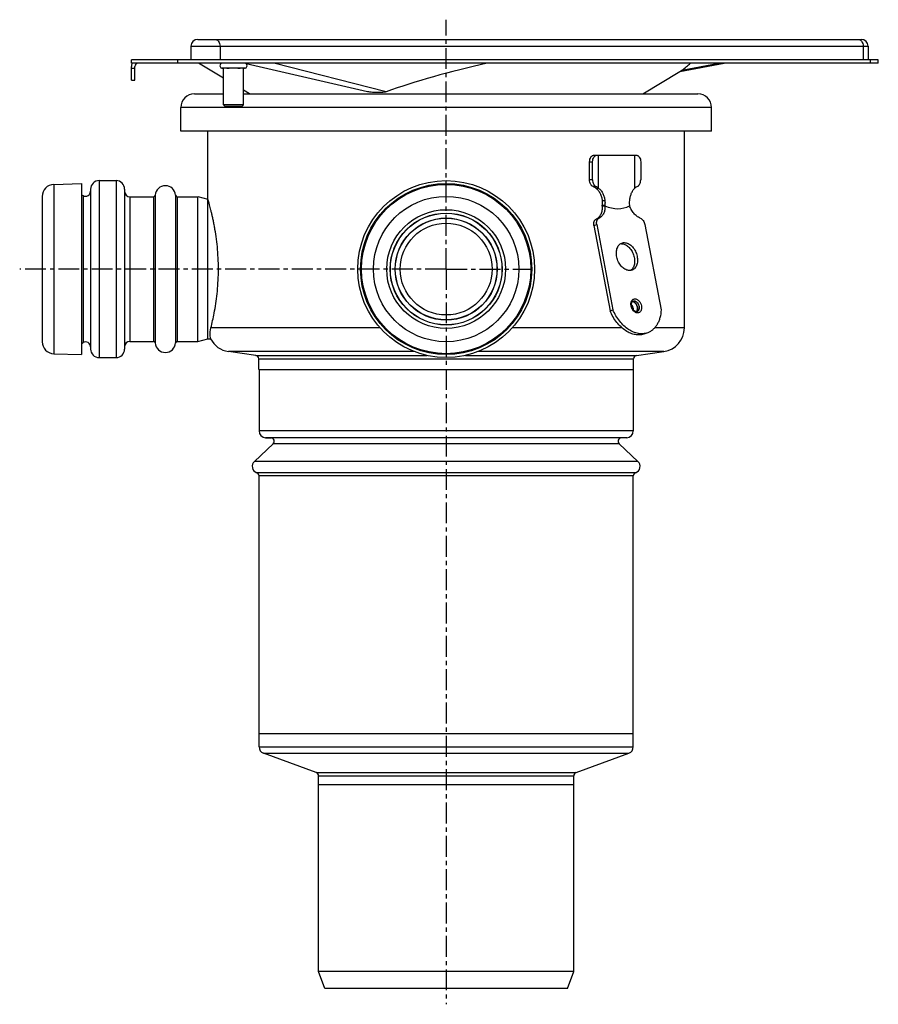
# Model space of a CAD drawing. Units: millimetres. Extents: x -346 to 417, y -342 to 269.
# Drawn here: x -346 to -94, y -20 to 269 of the extents above; entities that cross this region are included whole.
import ezdxf

# ---------------------------------------------------------------- set-up
doc = ezdxf.new("R2010")
doc.units = ezdxf.units.MM
doc.header["$LTSCALE"] = 16.335
doc.linetypes.add('CENTER', pattern=[0.6, 0.375, -0.075, 0.075, -0.075])
doc.layers.get('0').update_dxf_attribs({"linetype": 'CONTINUOUS'})
doc.layers.add('AXES', color=7, linetype='CONTINUOUS')

msp = doc.modelspace()

# ---------------------------------------------------------------- linework, layer by layer
at = {"color": 7, "linetype": 'Continuous'}
for p, q in [((-294.13, 263.53), (-99.13, 263.53)), ((-296.13, 261.53), (-296.13, 257.53)), ((-313.63, 256.53), (-313.63, 257.53)), ((-94.13, 256.53), (-313.63, 256.53)), ((-313.63, 251.53), (-313.63, 255.53)), ((-312.63, 251.53), (-312.63, 255.53)), ((-286.58, 252.13), (-293.91, 256.53)), ((-244.25, 248.15), (-279.87, 256.33)), ((-152.42, 254.09), (-139.46, 256.53)), ((-163.33, 247.53), (-152.42, 254.09)), ((-313.63, 251.53), (-312.63, 251.53)), ((-278.93, 247.53), (-280.68, 248.58)), ((-286.08, 243.83), (-286.58, 244.33)), ((-280.68, 244.33), (-286.58, 244.33)), ((-281.18, 243.83), (-286.08, 243.83)), ((-281.18, 243.83), (-280.68, 244.33)), ((-177.57, 229.53), (-176.68, 229.53)), ((-178.98, 222.24), (-178.98, 227.53)), ((-178.1, 222.24), (-178.1, 227.53)), ((-163.95, 227.53), (-163.95, 222.24)), ((-177.72, 208.83), (-172.97, 183.72)), ((-176.87, 209.15), (-172.11, 184.04)), ((-162.73, 209.15), (-157.97, 184.04)), ((-172.97, 183.72), (-172.11, 184.04)), ((-161.91, 177.32), (-162.76, 176.99))]:
    msp.add_line(p, q, dxfattribs=at)
at = {"color": 9, "linetype": 'Continuous'}
for p, q in [((-296.13, 261.53), (-97.13, 261.53)), ((-287.59, 261.53), (-287.59, 257.53)), ((-98.59, 261.53), (-98.59, 257.53)), ((-313.63, 255.03), (-312.63, 255.03)), ((-299.97, 256.53), (-299.97, 257.53)), ((-238.8, 248.13), (-271.79, 256.53)), ((-151.9, 254.45), (-141.01, 256.53)), ((-96.47, 256.53), (-96.47, 257.53)), ((-178.98, 227.53), (-178.1, 227.53)), ((-178.1, 222.24), (-178.98, 222.24)), ((-177.1, 220.32), (-177.97, 220.32)), ((-177.72, 208.83), (-176.87, 209.15)), ((-177.06, 210.68), (-176.21, 211)), ((-169.64, 203.47), (-168.78, 203.8)), ((-166.38, 186.49), (-165.9, 186.67)), ((-166.19, 186.62), (-166.19, 186.62)), ((-230.5, 171.78), (-285.1, 171.78)), ((-157.16, 171.78), (-211.76, 171.78)), ((-277.09, 170.65), (-226.77, 170.65)), ((-276.23, 169.66), (-166.03, 169.66)), ((-215.49, 170.65), (-165.17, 170.65))]:
    msp.add_line(p, q, dxfattribs=at)
at = {"color": 7, "linetype": 'Continuous'}
for centre, radius, start, end in [((-294.13, 261.53), 2, 90, 180), ((-99.13, 261.53), 2, 0, 90), ((-311.63, 255.53), 2, 149.9974, 180), ((-311.63, 255.53), 1, 90, 180), ((-169.64, 201.35), 2.12, 89.946, 97.6154), ((-166.42, 185.59), 0.883, 85.1535, 88.6228), ((-165.87, 184.14), 0.879, 312.9082, 315.5063), ((-165.87, 184.14), 0.878, 312.9164, 315.5305), ((-165.88, 184.16), 0.903, 315.5056, 317.8231), ((-165.88, 184.16), 0.902, 315.5271, 317.2763), ((-158.13, 178.71), 7, 278, 360), ((-284.13, 178.71), 7, 207.0104, 262), ((-277.23, 169.66), 1, 0, 82), ((-165.03, 169.66), 1, 98, 180)]:
    msp.add_arc(centre, radius, start, end, dxfattribs=at)
at = {"color": 9, "linetype": 'Continuous'}
msp.add_arc((-165.04, 185.85), 1.78, 160.8836, 161.5806, dxfattribs=at)
at = {"color": 7, "linetype": 'Continuous'}
for start_param, end_param in [(1.638737, 2.233256), (-0.408273, -0.247309)]:
    msp.add_ellipse((-203.29, 247.63), major_axis=(55.1, 11.64), ratio=0.17636, start_param=start_param, end_param=end_param, dxfattribs=at)
at = {"color": 9, "linetype": 'Continuous'}
for points, knots in [([(-289.01, 263.53), (-288.92, 263.53), (-288.73, 263.5), (-288.46, 263.39), (-288.21, 263.2), (-287.92, 262.85), (-287.66, 262.29), (-287.59, 261.79), (-287.59, 261.53)], [0, 0, 0, 0, 0.103459, 0.210668, 0.324499, 0.446432, 0.712953, 1, 1, 1, 1]), ([(-100.01, 263.53), (-99.92, 263.53), (-99.73, 263.5), (-99.46, 263.39), (-99.21, 263.2), (-98.92, 262.85), (-98.66, 262.29), (-98.59, 261.79), (-98.59, 261.53)], [0, 0, 0, 0, 0.103459, 0.210668, 0.324499, 0.446432, 0.712953, 1, 1, 1, 1]), ([(-164.87, 183.13), (-165.01, 183.13), (-165.32, 183.19), (-165.74, 183.42), (-166.13, 183.79), (-166.45, 184.25), (-166.69, 184.78), (-166.82, 185.34), (-166.85, 185.89), (-166.78, 186.25), (-166.73, 186.41)], [0, 0, 0, 0, 0.101994, 0.215147, 0.339898, 0.47359, 0.61165, 0.748674, 0.879453, 1, 1, 1, 1]), ([(-166.72, 186.43), (-166.68, 186.55), (-166.57, 186.79), (-166.32, 187.07), (-166, 187.24), (-165.77, 187.28), (-165.65, 187.28)], [0, 0, 0, 0, 0.2728, 0.523318, 0.76108, 1, 1, 1, 1]), ([(-166.19, 186.62), (-166.16, 186.62), (-166.07, 186.65), (-165.98, 186.67), (-165.9, 186.67)], [0, 0, 0, 0, 0.247727, 1, 1, 1, 1]), ([(-165.9, 186.67), (-165.83, 186.67), (-165.68, 186.65), (-165.46, 186.57), (-165.25, 186.44), (-164.98, 186.21), (-164.69, 185.82), (-164.46, 185.29), (-164.37, 184.72), (-164.42, 184.27), (-164.55, 183.96), (-164.67, 183.77), (-164.83, 183.62), (-164.95, 183.55), (-165.02, 183.53)], [0, 0, 0, 0, 0.052648, 0.108826, 0.169082, 0.233381, 0.37143, 0.515772, 0.656659, 0.785475, 0.844061, 0.898717, 0.950237, 1, 1, 1, 1]), ([(-165.65, 187.28), (-165.55, 187.28), (-165.34, 187.25), (-165.03, 187.13), (-164.73, 186.93), (-164.35, 186.58), (-163.97, 186.01), (-163.75, 185.35), (-163.68, 184.8), (-163.69, 184.41), (-163.75, 184.11), (-163.83, 183.89), (-163.93, 183.69), (-164.07, 183.47), (-164.31, 183.27), (-164.58, 183.15), (-164.77, 183.13), (-164.87, 183.13)], [0, 0, 0, 0, 0.053613, 0.111201, 0.173326, 0.239814, 0.38212, 0.52861, 0.599906, 0.668031, 0.732047, 0.762391, 0.791598, 0.846763, 0.898646, 0.949006, 1, 1, 1, 1])]:
    msp.add_open_spline(points, degree=3, knots=knots, dxfattribs=at)
at = {"color": 7, "linetype": 'Continuous'}
for points, knots in [([(-152.42, 254.09), (-152.41, 254.09), (-152.24, 254.22), (-152.06, 254.34), (-151.9, 254.45)], [0, 0, 0, 0, 0.055409, 1, 1, 1, 1]), ([(-238.8, 248.13), (-238.89, 248.1), (-239.08, 248.05), (-239.5, 247.98), (-240.05, 247.94), (-240.73, 247.92), (-241.65, 247.91), (-242.59, 247.94), (-243.53, 248.02), (-244.01, 248.09), (-244.25, 248.15)], [0, 0, 0, 0, 0.053089, 0.110385, 0.231089, 0.355288, 0.481019, 0.736204, 0.866659, 1, 1, 1, 1]), ([(-178.98, 227.53), (-178.98, 227.79), (-178.91, 228.29), (-178.66, 228.85), (-178.37, 229.2), (-178.12, 229.39), (-177.85, 229.5), (-177.66, 229.53), (-177.57, 229.53)], [0, 0, 0, 0, 0.287047, 0.553568, 0.675501, 0.789332, 0.896541, 1, 1, 1, 1]), ([(-178.1, 227.53), (-178.1, 227.79), (-178.03, 228.29), (-177.78, 228.85), (-177.48, 229.2), (-177.24, 229.39), (-176.97, 229.5), (-176.78, 229.53), (-176.68, 229.53)], [0, 0, 0, 0, 0.287047, 0.553568, 0.675501, 0.789332, 0.896541, 1, 1, 1, 1]), ([(-165.37, 229.53), (-165.28, 229.53), (-165.09, 229.5), (-164.82, 229.39), (-164.57, 229.2), (-164.28, 228.85), (-164.02, 228.29), (-163.95, 227.79), (-163.95, 227.53)], [0, 0, 0, 0, 0.103459, 0.210668, 0.324499, 0.446432, 0.712953, 1, 1, 1, 1]), ([(-177.97, 220.32), (-178.04, 220.35), (-178.19, 220.43), (-178.39, 220.6), (-178.56, 220.8), (-178.76, 221.13), (-178.93, 221.61), (-178.98, 222.03), (-178.98, 222.24)], [0, 0, 0, 0, 0.105426, 0.216517, 0.334049, 0.458067, 0.722253, 1, 1, 1, 1]), ([(-178.1, 222.24), (-178.1, 222.03), (-178.05, 221.61), (-177.88, 221.13), (-177.68, 220.81), (-177.51, 220.6), (-177.31, 220.44), (-177.17, 220.35), (-177.1, 220.32)], [0, 0, 0, 0, 0.277508, 0.541605, 0.665656, 0.78327, 0.894471, 1, 1, 1, 1]), ([(-177.97, 220.32), (-177.82, 220.26), (-177.53, 220.11), (-177.27, 219.91), (-177.14, 219.8)], [0, 0, 0, 0, 0.489815, 1, 1, 1, 1]), ([(-177.1, 220.32), (-177.02, 220.29), (-176.84, 220.2), (-176.58, 220.03), (-176.4, 219.88), (-176.32, 219.8)], [0, 0, 0, 0, 0.253908, 0.630743, 1, 1, 1, 1]), ([(-165.73, 219.8), (-165.68, 219.86), (-165.44, 220.06), (-165.17, 220.23), (-164.96, 220.32)], [0, 0, 0, 0, 0.246384, 1, 1, 1, 1]), ([(-164.96, 220.32), (-164.88, 220.35), (-164.74, 220.44), (-164.54, 220.6), (-164.37, 220.81), (-164.17, 221.13), (-164, 221.61), (-163.95, 222.03), (-163.95, 222.24)], [0, 0, 0, 0, 0.105529, 0.21673, 0.334344, 0.458395, 0.722493, 1, 1, 1, 1]), ([(-177.72, 208.83), (-177.76, 209.03), (-177.79, 209.42), (-177.71, 209.89), (-177.57, 210.21), (-177.43, 210.41), (-177.26, 210.57), (-177.13, 210.65), (-177.06, 210.68)], [0, 0, 0, 0, 0.289157, 0.552975, 0.673883, 0.787616, 0.895582, 1, 1, 1, 1]), ([(-176.87, 209.15), (-176.91, 209.35), (-176.94, 209.74), (-176.86, 210.21), (-176.71, 210.54), (-176.57, 210.74), (-176.41, 210.89), (-176.28, 210.97), (-176.21, 211)], [0, 0, 0, 0, 0.289157, 0.552975, 0.673883, 0.787616, 0.895582, 1, 1, 1, 1]), ([(-164.09, 211), (-163.92, 210.94), (-163.68, 210.79), (-163.41, 210.54), (-163.15, 210.22), (-162.89, 209.76), (-162.77, 209.36), (-162.73, 209.15)], [0, 0, 0, 0, 0.22196, 0.343076, 0.469684, 0.733326, 1, 1, 1, 1]), ([(-167.23, 195.59), (-167.41, 195.59), (-167.8, 195.64), (-168.36, 195.84), (-168.91, 196.17), (-169.43, 196.61), (-169.9, 197.15), (-170.31, 197.76), (-170.65, 198.45), (-170.9, 199.17), (-171.06, 199.9), (-171.13, 200.63), (-171.09, 201.34), (-170.95, 201.99), (-170.72, 202.56), (-170.4, 203.05), (-169.99, 203.43), (-169.68, 203.6), (-169.51, 203.67)], [0, 0, 0, 0, 0.052582, 0.108688, 0.168867, 0.233083, 0.300836, 0.371271, 0.443301, 0.515704, 0.587233, 0.656709, 0.723123, 0.785749, 0.844261, 0.898847, 0.950302, 1, 1, 1, 1]), ([(-169.64, 203.47), (-169.46, 203.47), (-169.1, 203.43), (-168.57, 203.25), (-168.05, 202.95), (-167.55, 202.56), (-167.09, 202.07), (-166.68, 201.51), (-166.34, 200.88), (-166.06, 200.21), (-165.87, 199.52), (-165.76, 198.82), (-165.74, 198.14), (-165.81, 197.49), (-165.97, 196.9), (-166.22, 196.37), (-166.54, 195.93), (-166.8, 195.7), (-166.95, 195.61)], [0, 0, 0, 0, 0.051882, 0.107013, 0.165924, 0.228646, 0.294809, 0.363723, 0.434478, 0.506028, 0.57727, 0.64712, 0.714599, 0.778909, 0.839526, 0.896294, 0.949514, 1, 1, 1, 1]), ([(-169.51, 203.67), (-169.4, 203.71), (-169.16, 203.78), (-168.91, 203.8), (-168.78, 203.8)], [0, 0, 0, 0, 0.495628, 1, 1, 1, 1]), ([(-168.78, 203.8), (-168.6, 203.8), (-168.21, 203.75), (-167.65, 203.54), (-167.1, 203.22), (-166.58, 202.78), (-166.11, 202.24), (-165.7, 201.62), (-165.36, 200.94), (-165.11, 200.22), (-164.95, 199.48), (-164.89, 198.75), (-164.92, 198.05), (-165.06, 197.4), (-165.29, 196.82), (-165.61, 196.33), (-166.02, 195.95), (-166.34, 195.78), (-166.5, 195.72)], [0, 0, 0, 0, 0.052582, 0.108688, 0.168867, 0.233083, 0.300836, 0.371271, 0.443301, 0.515704, 0.587233, 0.656709, 0.723123, 0.785749, 0.844261, 0.898847, 0.950302, 1, 1, 1, 1]), ([(-166.5, 195.72), (-166.61, 195.67), (-166.86, 195.61), (-167.1, 195.59), (-167.23, 195.59)], [0, 0, 0, 0, 0.495628, 1, 1, 1, 1]), ([(-165.21, 183.5), (-165.33, 183.5), (-165.53, 183.56), (-165.78, 183.71), (-165.98, 183.88), (-166.17, 184.1), (-166.4, 184.44), (-166.6, 184.92), (-166.68, 185.43), (-166.67, 185.82), (-166.62, 186.07), (-166.54, 186.28), (-166.44, 186.44), (-166.32, 186.55), (-166.23, 186.6), (-166.19, 186.62)], [0, 0, 0, 0, 0.092812, 0.152279, 0.219373, 0.292571, 0.370118, 0.530499, 0.685651, 0.756767, 0.82117, 0.877492, 0.925121, 0.964956, 1, 1, 1, 1]), ([(-166.07, 183.99), (-166.07, 184.13), (-166.09, 184.42), (-166.21, 184.84), (-166.4, 185.24), (-166.58, 185.47), (-166.67, 185.57)], [0, 0, 0, 0, 0.245207, 0.5, 0.754794, 1, 1, 1, 1]), ([(-166.4, 186.47), (-166.33, 186.47), (-166.2, 186.45), (-166.01, 186.39), (-165.82, 186.29), (-165.58, 186.1), (-165.3, 185.79), (-165.06, 185.33), (-164.92, 184.84), (-164.9, 184.42), (-164.94, 184.11), (-165.02, 183.84), (-165.13, 183.65), (-165.22, 183.55)], [0, 0, 0, 0, 0.05139, 0.105786, 0.163626, 0.224984, 0.35663, 0.496102, 0.636342, 0.770102, 0.832839, 0.89214, 1, 1, 1, 1]), ([(-165.22, 183.55), (-165.13, 183.64), (-165.03, 183.82), (-164.95, 184.09), (-164.9, 184.4), (-164.92, 184.81), (-165.05, 185.29), (-165.28, 185.74), (-165.54, 186.06), (-165.78, 186.26), (-166.02, 186.4), (-166.21, 186.46), (-166.34, 186.47)], [0, 0, 0, 0, 0.107198, 0.166051, 0.228302, 0.361134, 0.500781, 0.640285, 0.772721, 0.834712, 0.893289, 1, 1, 1, 1]), ([(-162.76, 176.99), (-162.97, 176.91), (-163.41, 176.78), (-164.09, 176.67), (-164.79, 176.66), (-165.77, 176.76), (-167.01, 177.13), (-168.44, 177.91), (-169.8, 179), (-171.05, 180.36), (-172.12, 181.95), (-172.71, 183.11), (-172.97, 183.72)], [0, 0, 0, 0, 0.050718, 0.101947, 0.154167, 0.207796, 0.320366, 0.441485, 0.571369, 0.709063, 0.852741, 1, 1, 1, 1]), ([(-161.91, 177.32), (-162.12, 177.24), (-162.56, 177.1), (-163.24, 177), (-163.94, 176.98), (-164.91, 177.09), (-166.15, 177.45), (-167.59, 178.23), (-168.95, 179.32), (-170.19, 180.68), (-171.27, 182.27), (-171.86, 183.44), (-172.11, 184.04)], [0, 0, 0, 0, 0.050718, 0.101947, 0.154167, 0.207796, 0.320366, 0.441485, 0.571369, 0.709063, 0.852741, 1, 1, 1, 1]), ([(-165.02, 183.53), (-165.03, 183.52), (-165.09, 183.5), (-165.16, 183.5), (-165.21, 183.5)], [0, 0, 0, 0, 0.239925, 1, 1, 1, 1]), ([(-157.97, 184.04), (-158, 183.26), (-158.17, 182.12), (-158.64, 180.7), (-159.1, 179.76), (-159.67, 178.94), (-160.33, 178.25), (-161.07, 177.69), (-161.62, 177.42), (-161.91, 177.32)], [0, 0, 0, 0, 0.283566, 0.416246, 0.542588, 0.66302, 0.778437, 0.890189, 1, 1, 1, 1])]:
    msp.add_open_spline(points, degree=3, knots=knots, dxfattribs=at)
at = {"layer": 'AXES', "color": 7, "linetype": 'CENTER'}
for q in [(-221.13, 269.32), (-346.46, 196.03), (-221.13, -20.07), (-195.88, 196.03)]:
    msp.add_line((-221.13, 196.03), q, dxfattribs=at)
at = {"layer": 'AXES', "color": 7, "linetype": 'Continuous'}
for p, q in [((-97.13, 261.53), (-97.13, 257.53)), ((-313.63, 256.53), (-313.63, 257.53)), ((-94.13, 257.53), (-313.63, 257.53)), ((-287.09, 255.03), (-287.09, 255.06)), ((-280.17, 255.03), (-287.09, 255.03)), ((-286.58, 244.33), (-286.58, 255.03)), ((-285.36, 255.03), (-285.36, 255.06)), ((-281.9, 255.03), (-281.9, 255.06)), ((-280.68, 244.33), (-280.68, 255.03)), ((-280.17, 255.03), (-280.17, 255.06)), ((-94.13, 256.53), (-94.13, 257.53)), ((-295.13, 247.53), (-286.58, 247.53)), ((-280.68, 247.53), (-147.13, 247.53)), ((-299.13, 236.53), (-299.13, 243.53)), ((-143.13, 236.53), (-143.13, 243.53)), ((-143.13, 236.53), (-299.13, 236.53)), ((-291.13, 175.53), (-291.13, 236.53)), ((-151.13, 178.71), (-151.13, 236.53)), ((-176.68, 229.53), (-165.37, 229.53)), ((-176.32, 219.8), (-176.32, 229.53)), ((-165.73, 219.8), (-165.73, 229.53)), ((-336.45, 220.9), (-328.33, 221.18)), ((-328.33, 221.18), (-328.33, 170.88)), ((-323.13, 222.03), (-318.13, 222.03)), ((-339.83, 217.4), (-339.83, 174.66)), ((-328.33, 217.87), (-327.84, 217.61)), ((-325.63, 219.53), (-325.63, 172.53)), ((-315.63, 219.53), (-315.63, 172.53)), ((-314.13, 217.28), (-307.12, 217.28)), ((-300.14, 217.28), (-294.13, 217.28)), ((-294.13, 174.73), (-294.13, 217.33)), ((-294.13, 217.33), (-291.13, 216.53)), ((-177.14, 219.8), (-176.32, 219.8)), ((-175.31, 214.47), (-174.47, 214.64)), ((-174.5, 214.63), (-174.47, 214.63)), ((-174.47, 214.64), (-174.47, 214.64)), ((-167.21, 214.63), (-167.21, 214.64)), ((-328.33, 174.19), (-327.84, 174.45)), ((-314.13, 174.78), (-307.12, 174.78)), ((-300.14, 174.78), (-294.13, 174.78)), ((-294.13, 174.73), (-291.13, 175.53)), ((-291.13, 175.53), (-290.37, 175.53)), ((-336.45, 171.16), (-328.33, 170.88)), ((-277.09, 170.65), (-285.1, 171.78)), ((-165.17, 170.65), (-157.16, 171.78)), ((-323.13, 170.03), (-318.13, 170.03)), ((-276.23, 166.53), (-276.23, 169.66)), ((-166.03, 166.53), (-166.03, 169.66)), ((-276.23, 166.53), (-166.03, 166.53)), ((-276.13, 166.53), (-276.13, 148.46)), ((-166.13, 166.53), (-166.13, 148.46)), ((-274.2, 146.46), (-272.59, 146.41)), ((-168.06, 146.46), (-169.66, 146.41)), ((-271.95, 144.68), (-277.49, 139.51)), ((-170.31, 144.68), (-164.77, 139.51)), ((-276.13, 55.58), (-276.13, 135.21)), ((-166.13, 55.58), (-166.13, 135.21)), ((-276.13, 59.53), (-166.13, 59.53)), ((-259.29, 48.05), (-274.81, 53.7)), ((-182.97, 48.05), (-167.45, 53.7)), ((-258.63, -10.47), (-258.63, 47.11)), ((-183.63, -10.47), (-183.63, 47.11)), ((-258.63, 44.53), (-183.63, 44.53)), ((-183.63, -10.47), (-258.63, -10.47)), ((-256.81, -15.47), (-258.63, -10.47)), ((-185.45, -15.47), (-183.63, -10.47)), ((-185.45, -15.47), (-256.81, -15.47))]:
    msp.add_line(p, q, dxfattribs=at)
at = {"layer": 'AXES', "color": 9, "linetype": 'Continuous'}
for p, q in [((-143.13, 243.53), (-299.13, 243.53)), ((-336.45, 220.9), (-336.45, 171.16)), ((-323.13, 222.03), (-323.13, 170.03)), ((-318.13, 222.03), (-318.13, 170.03)), ((-327.84, 217.61), (-327.84, 174.45)), ((-314.13, 217.28), (-314.13, 174.78)), ((-307.12, 217.28), (-307.12, 174.78)), ((-306.62, 217.75), (-306.62, 174.32)), ((-300.64, 217.75), (-300.64, 174.32)), ((-300.14, 217.28), (-300.14, 174.78)), ((-175.28, 216.16), (-174.48, 216.16)), ((-175.27, 214.82), (-174.47, 214.82)), ((-240.52, 178.71), (-290.27, 178.71)), ((-169.41, 178.71), (-201.74, 178.71)), ((-151.13, 178.71), (-159.9, 178.71)), ((-166.13, 148.46), (-276.13, 148.46)), ((-168.06, 146.46), (-274.2, 146.46)), ((-169.66, 146.41), (-272.59, 146.41)), ((-170.31, 144.68), (-271.95, 144.68)), ((-164.77, 139.51), (-277.49, 139.51)), ((-165.46, 136.16), (-276.8, 136.16)), ((-166.13, 135.21), (-276.13, 135.21)), ((-276.13, 55.58), (-166.13, 55.58)), ((-274.81, 53.7), (-167.45, 53.7)), ((-259.29, 48.05), (-182.97, 48.05)), ((-258.63, 47.11), (-183.63, 47.11))]:
    msp.add_line(p, q, dxfattribs=at)
at = {"layer": 'AXES', "color": 7, "linetype": 'Continuous'}
msp.add_lwpolyline([(-174.61, 214.61), (-174.57, 214.62), (-174.54, 214.62), (-174.5, 214.63)], dxfattribs=at)
for radius in [26, 25.15, 16.4, 14.94, 13.5]:
    msp.add_circle((-221.13, 196.03), radius, dxfattribs=at)
at = {"layer": 'AXES', "color": 9, "linetype": 'Continuous'}
for radius in [24.87, 21.37, 17.45, 16.45, 14.99]:
    msp.add_circle((-221.13, 196.03), radius, dxfattribs=at)
at = {"layer": 'AXES', "color": 7, "linetype": 'Continuous'}
for centre, radius, start, end in [((-286.88, 255.78), 0.75, 106.5869, 253.4131), ((-286.91, 255.87), 0.655, 104.3937, 106.5793), ((-280.38, 255.78), 0.75, 286.5869, 73.4131), ((-295.13, 243.53), 4, 90, 180), ((-147.13, 243.53), 4, 0, 90), ((-336.33, 217.4), 3.5, 92, 180), ((-323.13, 219.53), 2.5, 90, 180), ((-318.13, 219.53), 2.5, 0, 90), ((-303.63, 217.53), 3, 4.096, 175.904), ((-327.13, 218.93), 1.5, 241.6072, 360), ((-314.13, 218.78), 1.5, 180, 270), ((-307.12, 217.78), 0.5, 270, 355.904), ((-300.14, 217.78), 0.5, 184.096, 270), ((-182.16, 215.36), 6.91, 352.6019, 355.4976), ((-336.33, 174.66), 3.5, 180, 268), ((-327.13, 173.13), 1.5, 0, 118.3928), ((-314.13, 173.28), 1.5, 90, 180), ((-307.12, 174.28), 0.5, 4.096, 90), ((-303.63, 174.53), 3, 184.096, 355.904), ((-300.14, 174.28), 0.5, 90, 175.904), ((-323.13, 172.53), 2.5, 180, 270), ((-318.13, 172.53), 2.5, 270, 360), ((-274.13, 148.46), 2, 180, 268), ((-168.13, 148.46), 2, 272, 360), ((-272.63, 145.41), 1, 313, 88), ((-169.63, 145.41), 1, 92, 227), ((-276.13, 138.04), 2, 133, 250.5288), ((-166.13, 138.04), 2, 289.4712, 47), ((-277.13, 135.21), 1, 0, 70.5288), ((-165.13, 135.21), 1, 109.4712, 180), ((-274.13, 55.58), 2, 180, 250), ((-168.13, 55.58), 2, 290, 360), ((-259.63, 47.11), 1, 0, 70), ((-182.63, 47.11), 1, 110, 180)]:
    msp.add_arc(centre, radius, start, end, dxfattribs=at)
msp.add_ellipse((-210.45, 423.69), major_axis=(-41.17, 209.79), ratio=0.182676, start_param=3.014378, end_param=3.197133, dxfattribs=at)
for points, knots in [([(-287.09, 255.06), (-287.05, 255.05), (-286.97, 255.03), (-286.89, 255.03), (-286.85, 255.03)], [0, 0, 0, 0, 0.503464, 1, 1, 1, 1]), ([(-285.6, 255.03), (-285.56, 255.03), (-285.48, 255.03), (-285.4, 255.05), (-285.36, 255.06)], [0, 0, 0, 0, 0.496536, 1, 1, 1, 1]), ([(-285.36, 255.06), (-285.28, 255.05), (-285.12, 255.03), (-284.96, 255.03), (-284.88, 255.03)], [0, 0, 0, 0, 0.499968, 1, 1, 1, 1]), ([(-282.38, 255.03), (-282.3, 255.03), (-282.14, 255.03), (-281.98, 255.05), (-281.9, 255.06)], [0, 0, 0, 0, 0.500032, 1, 1, 1, 1]), ([(-281.9, 255.06), (-281.86, 255.05), (-281.78, 255.03), (-281.7, 255.03), (-281.66, 255.03)], [0, 0, 0, 0, 0.503464, 1, 1, 1, 1]), ([(-280.41, 255.03), (-280.37, 255.03), (-280.29, 255.03), (-280.2, 255.05), (-280.17, 255.06)], [0, 0, 0, 0, 0.496536, 1, 1, 1, 1]), ([(-177.14, 219.8), (-176.88, 219.6), (-176.39, 219.12), (-175.84, 218.25), (-175.45, 217.24), (-175.32, 216.52), (-175.28, 216.16)], [0, 0, 0, 0, 0.236451, 0.481459, 0.736842, 1, 1, 1, 1]), ([(-176.32, 219.8), (-176.19, 219.7), (-175.94, 219.48), (-175.5, 218.97), (-175.04, 218.23), (-174.65, 217.23), (-174.52, 216.52), (-174.48, 216.16)], [0, 0, 0, 0, 0.116393, 0.235917, 0.48224, 0.737929, 1, 1, 1, 1]), ([(-167.2, 216.16), (-167.17, 216.52), (-167.06, 217.22), (-166.75, 218.22), (-166.31, 219.09), (-165.94, 219.59), (-165.73, 219.8)], [0, 0, 0, 0, 0.272943, 0.534821, 0.779065, 1, 1, 1, 1]), ([(-290.27, 178.71), (-289.91, 180.15), (-289.17, 183.46), (-288.51, 187.88), (-288.16, 191.94), (-288.04, 195.2), (-288.08, 198.49), (-288.28, 201.71), (-288.61, 204.77), (-288.97, 207.18), (-289.3, 208.97), (-289.54, 210.2), (-289.79, 211.34), (-290.03, 212.37), (-290.25, 213.31), (-290.46, 214.13), (-290.63, 214.75), (-290.75, 215.18), (-290.82, 215.46), (-290.89, 215.7), (-290.95, 215.92), (-291.01, 216.1), (-291.05, 216.25), (-291.08, 216.36), (-291.1, 216.42), (-291.11, 216.46), (-291.12, 216.49), (-291.12, 216.51), (-291.13, 216.52), (-291.13, 216.53), (-291.13, 216.53)], [0, 0, 0, 0, 0.116031, 0.265898, 0.349095, 0.435084, 0.521645, 0.606522, 0.687556, 0.762762, 0.79761, 0.830335, 0.860732, 0.888602, 0.913753, 0.935999, 0.955168, 0.963547, 0.971098, 0.977803, 0.983648, 0.988619, 0.992702, 0.995889, 0.997143, 0.99817, 0.99897, 0.999541, 0.999885, 1, 1, 1, 1]), ([(-175.31, 214.47), (-175.28, 214.05), (-175.31, 213.42), (-175.49, 212.63), (-175.68, 212.1), (-175.95, 211.63), (-176.26, 211.23), (-176.64, 210.9), (-176.92, 210.74), (-177.06, 210.68)], [0, 0, 0, 0, 0.28625, 0.420341, 0.547641, 0.668253, 0.782897, 0.892858, 1, 1, 1, 1]), ([(-174.47, 214.64), (-174.45, 214.45), (-174.45, 214.16), (-174.47, 213.78), (-174.51, 213.49), (-174.57, 213.21), (-174.66, 212.85), (-174.82, 212.43), (-175.07, 211.97), (-175.39, 211.57), (-175.71, 211.29), (-175.99, 211.11), (-176.14, 211.03), (-176.21, 211)], [0, 0, 0, 0, 0.133164, 0.200269, 0.267855, 0.335046, 0.400047, 0.525746, 0.649628, 0.768873, 0.884715, 0.943073, 1, 1, 1, 1]), ([(-175.28, 216.16), (-175.26, 215.93), (-175.24, 215.49), (-175.26, 215.04), (-175.27, 214.82)], [0, 0, 0, 0, 0.499991, 1, 1, 1, 1]), ([(-174.47, 214.82), (-174.48, 214.81), (-174.48, 214.8), (-174.48, 214.77), (-174.48, 214.74), (-174.49, 214.71), (-174.49, 214.68), (-174.49, 214.66), (-174.48, 214.65), (-174.48, 214.64), (-174.48, 214.64)], [0, 0, 0, 0, 0.123922, 0.233516, 0.416073, 0.666541, 0.750164, 0.855984, 0.935153, 1, 1, 1, 1]), ([(-174.48, 216.16), (-174.46, 215.93), (-174.44, 215.49), (-174.46, 215.04), (-174.47, 214.82)], [0, 0, 0, 0, 0.499997, 1, 1, 1, 1]), ([(-174.48, 214.64), (-174.48, 214.64), (-174.48, 214.64), (-174.48, 214.63), (-174.47, 214.63)], [0, 0, 0, 0, 0.293376, 1, 1, 1, 1]), ([(-174.47, 214.63), (-174.47, 214.63), (-174.47, 214.64), (-174.47, 214.64), (-174.47, 214.64)], [0, 0, 0, 0, 0.206274, 1, 1, 1, 1]), ([(-167.2, 214.82), (-167.22, 215.04), (-167.23, 215.49), (-167.21, 215.93), (-167.2, 216.16)], [0, 0, 0, 0, 0.500045, 1, 1, 1, 1]), ([(-167.21, 214.64), (-167.21, 214.64), (-167.21, 214.64), (-167.2, 214.63), (-167.2, 214.63)], [0, 0, 0, 0, 0.334582, 1, 1, 1, 1]), ([(-164.09, 211), (-164.45, 211.14), (-164.96, 211.44), (-165.57, 211.95), (-166.01, 212.41), (-166.4, 212.93), (-166.68, 213.39), (-166.87, 213.77), (-167.04, 214.15), (-167.15, 214.44), (-167.21, 214.63)], [0, 0, 0, 0, 0.232572, 0.35717, 0.486516, 0.615585, 0.747575, 0.813356, 0.877315, 1, 1, 1, 1]), ([(-167.19, 214.69), (-167.19, 214.71), (-167.2, 214.74), (-167.2, 214.77), (-167.2, 214.8), (-167.2, 214.81), (-167.2, 214.82)], [0, 0, 0, 0, 0.417854, 0.664587, 0.818339, 1, 1, 1, 1]), ([(-167.2, 214.63), (-167.2, 214.64), (-167.2, 214.64), (-167.19, 214.66), (-167.19, 214.67), (-167.19, 214.69), (-167.19, 214.69)], [0, 0, 0, 0, 0.160733, 0.360548, 0.675912, 1, 1, 1, 1]), ([(-290.37, 175.53), (-290.42, 175.8), (-290.57, 176.86), (-290.46, 177.94), (-290.27, 178.71)], [0, 0, 0, 0, 0.256544, 1, 1, 1, 1])]:
    msp.add_open_spline(points, degree=3, knots=knots, dxfattribs=at)

doc.saveas('drawing.dxf')
